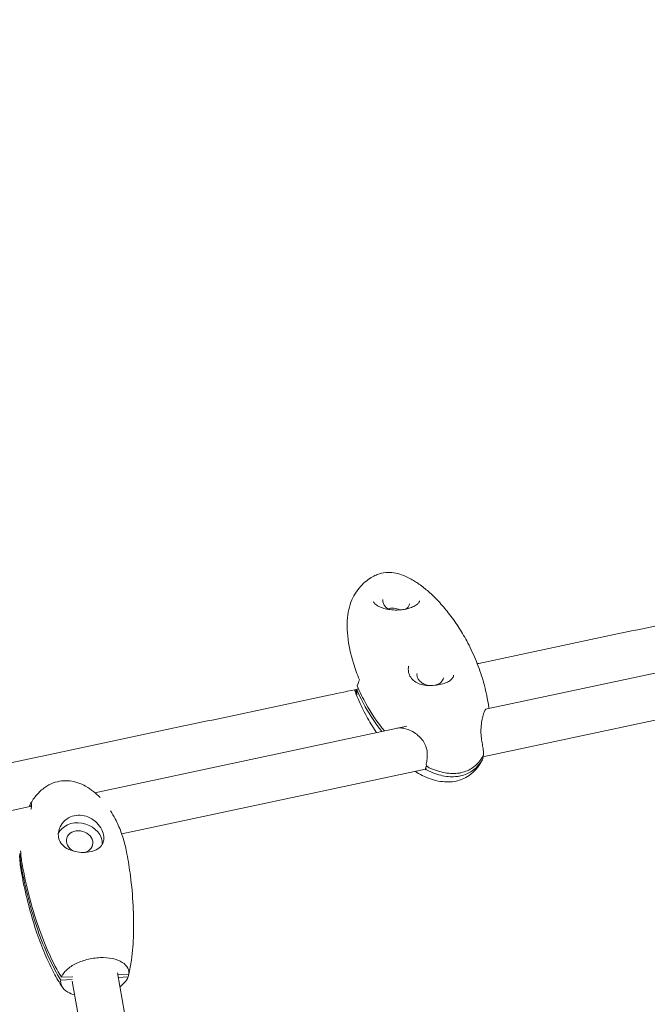
# Model space of a CAD drawing. Units: millimetres. Extents: x -8534 to 26090, y -7784 to 8770.
# Drawn here: x -4000 to -3754, y 651 to 1037 of the extents above; entities that cross this region are included whole.
import ezdxf

# ---------------------------------------------------------------- set-up
doc = ezdxf.new("R2010")
doc.units = ezdxf.units.MM
doc.layers.add('BEM-SI-MIN', color=7, linetype='Continuous')
doc.layers.add('Shout.06', color=253, linetype='Continuous')
doc.styles.get("Standard").update_dxf_attribs({"font": 'arial.ttf'})
doc.dimstyles.new('Europa 1-100', dxfattribs={"dimscale": 50, "dimtxt": 3.5, "dimasz": 4, "dimexe": 2, "dimexo": 3, "dimgap": 2, "dimtad": 0, "dimlfac": 0.001, "dimzin": 0, "dimtxsty": 'Standard', "dimcen": 0, "dimadec": 0, "dimazin": 0, "dimtfac": 1, "dimtofl": 0, "dimtmove": 0, "dimatfit": 3, "dimfxl": 2, "dimfxlon": 1, "dimtolj": 1, "dimtzin": 0, "dimlwd": -1, "dimlwe": -1, "dimarcsym": 0})

# ---------------------------------------------------------------- blocks, each defined once
blk = doc.blocks.new('*D65')
at = {"layer": 'BEM-SI-MIN', "color": 0, "transparency": 16777216}
for p, q in [((-8321.93, 8767.81), (-8518.72, 8767.81)), ((-8418.72, 8567.81), (-8418.72, 1712.17)), ((-8418.72, -6116.54), (-8418.72, 739.11)), ((-8321.71, -6316.54), (-8518.72, -6316.54))]:
    blk.add_line(p, q, dxfattribs=at)
for points in [[(-8452.06, 8567.81), (-8385.39, 8567.81), (-8418.72, 8767.81)], [(-8452.06, -6116.54), (-8385.39, -6116.54), (-8418.72, -6316.54)]]:
    blk.add_solid(points, dxfattribs=at)
at = {"layer": 'BEM-SI-MIN', "color": 0, "transparency": 16777216, "insert": (-8418.72, 1225.64), "char_height": 175, "attachment_point": 5, "rotation": 90}
blk.add_mtext('\\A1;15,08m', dxfattribs=at)
blk = doc.blocks.new('*D67')
at = {"layer": 'BEM-SI-MIN', "color": 0, "transparency": 16777216}
for p, q in [((-7720.96, 7266.56), (-7920.7, 7266.57)), ((-7820.7, 7066.56), (-7820.89, 1712.86)), ((-7821.11, -4613.9), (-7820.92, 739.8)), ((-7721.38, -4813.91), (-7921.11, -4813.9))]:
    blk.add_line(p, q, dxfattribs=at)
for points in [[(-7854.04, 7066.57), (-7787.37, 7066.56), (-7820.7, 7266.56)], [(-7854.44, -4613.9), (-7787.77, -4613.9), (-7821.11, -4813.9)]]:
    blk.add_solid(points, dxfattribs=at)
at = {"layer": 'BEM-SI-MIN', "color": 0, "transparency": 16777216, "insert": (-7820.91, 1226.33), "char_height": 175, "attachment_point": 5, "rotation": 89.998}
blk.add_mtext('\\A1;12,08m', dxfattribs=at)
blk = doc.blocks.new('*D68')
at = {"layer": 'BEM-SI-MIN', "color": 0, "transparency": 16777216}
for p, q in [((-7213.14, -7554.3), (-7213.14, -7750.85)), ((9489.5, -7552.78), (9489.5, -7750.85)), ((-7013.14, -7650.85), (651.65, -7650.85)), ((9289.5, -7650.85), (1624.71, -7650.85))]:
    blk.add_line(p, q, dxfattribs=at)
for points in [[(-7013.14, -7617.51), (-7013.14, -7684.18), (-7213.14, -7650.85)], [(9289.5, -7617.51), (9289.5, -7684.18), (9489.5, -7650.85)]]:
    blk.add_solid(points, dxfattribs=at)
at = {"layer": 'BEM-SI-MIN', "color": 0, "transparency": 16777216, "insert": (1138.18, -7650.85), "char_height": 175, "attachment_point": 5}
blk.add_mtext('\\A1;16,70m', dxfattribs=at)
blk = doc.blocks.new('*D69')
at = {"layer": 'BEM-SI-MIN', "color": 0, "transparency": 16777216}
for p, q in [((-5650.7, -6826.62), (-5650.7, -7026.31)), ((6645.8, -6826.53), (6645.8, -7026.31)), ((-5450.7, -6926.31), (11.02, -6926.31)), ((6445.8, -6926.31), (984.07, -6926.31))]:
    blk.add_line(p, q, dxfattribs=at)
for points in [[(-5450.7, -6892.98), (-5450.7, -6959.65), (-5650.7, -6926.31)], [(6445.8, -6892.98), (6445.8, -6959.65), (6645.8, -6926.31)]]:
    blk.add_solid(points, dxfattribs=at)
at = {"layer": 'BEM-SI-MIN', "color": 0, "transparency": 16777216, "insert": (497.55, -6926.31), "char_height": 175, "attachment_point": 5}
blk.add_mtext('\\A1;12,30m', dxfattribs=at)

msp = doc.modelspace()

# ---------------------------------------------------------------- linework, layer by layer
at = {"layer": 'Shout.06', "color": 7, "linetype": 'Continuous', "lineweight": 0}
for p, q in [((-3848.921, 805.669, 429.565), (-3848.583, 805.745, 429.565)), ((-3700.808, 791.366, 429.565), (-3817.839, 766.338, 429.565)), ((-3867.496, 772.313, 429.565), (-3867.496, 772.313, 429.565)), ((-3705.386, 771.98, 429.565), (-3818.908, 747.703, 429.565)), ((-3848.695, 759.739, 429.565), (-3970.862, 733.613, 429.565)), ((-3841.379, 742.897, 429.565), (-3960.375, 717.449, 429.565)), ((-3840.114, 744.454, 429.565), (-3840.115, 744.454, 429.565)), ((-3995.734, 728.294, 429.565), (-4097.882, 706.449, 429.565)), ((-3996.458, 728.542, 429.565), (-3995.712, 728.576, 429.565)), ((-3984.29, 660.167, 429.565), (-3979.834, 660.374, 429.565)), ((-3984.01, 661.291, 429.565), (-3979.554, 661.497, 429.565)), ((-3933.965, 507.127, 429.565), (-3962.081, 662.94, 429.565)), ((-3961.968, 662.312, 429.565), (-3957.587, 662.516, 429.565)), ((-3961.77, 661.211, 429.565), (-3957.867, 661.392, 429.565)), ((-3951.679, 503.931, 429.565), (-3979.795, 659.743, 429.565))]:
    msp.add_line(p, q, dxfattribs=at)
at = {"layer": 'Shout.06', "color": 7, "linetype": 'Continuous', "lineweight": 0, "extrusion": (2.19663e-16, 0, -1)}
msp.add_arc((3848.922, 803.627, -429.565), 2, 78.45144, 79.72444, dxfattribs=at)
at = {"layer": 'Shout.06', "color": 7, "linetype": 'Continuous', "lineweight": 0, "extrusion": (2.19663e-16, -6.16298e-33, -1)}
msp.add_arc((3848.147, 803.793, -429.565), 2, 76.10748, 77.39049, dxfattribs=at)
at = {"layer": 'Shout.06', "color": 7, "linetype": 'Continuous', "lineweight": 0}
for centre, major_axis, ratio, start_param, end_param in [((-3853.951, 801.977, 429.565), (-5.178, 0.864), 0.7619773, -1.9580228, -0.9901912), ((-3976.886, 714.372, 429.565), (8.733, -2.177), 0.8152818, 0.3515922, 2.9820694), ((-3976.886, 714.372, 429.565), (8.733, -2.177), 0.8152818, 0.1769994, 0.3515922)]:
    msp.add_ellipse(centre, major_axis=major_axis, ratio=ratio, start_param=start_param, end_param=end_param, dxfattribs=at)
at = {"layer": 'Shout.06', "color": 7, "linetype": 'Continuous', "lineweight": 0, "extrusion": (2.08777e-16, -1.49779e-17, -1)}
msp.add_ellipse((-3976.886, 714.372, 429.565), major_axis=(-5.094, 1.27), ratio=0.8152818, start_param=-1.293811, end_param=2.7900004, dxfattribs=at)
at = {"layer": 'Shout.06', "color": 7, "linetype": 'Continuous', "lineweight": 0, "extrusion": (2.14246e-16, 3.86604e-17, -1)}
msp.add_ellipse((-3976.886, 714.372, 429.565), major_axis=(5.094, -1.27), ratio=0.8152818, start_param=-0.3515922, end_param=0.9887451, dxfattribs=at)
at = {"layer": 'Shout.06', "color": 7, "linetype": 'Continuous', "lineweight": 0}
for points, knots in [([(-5649.077, 1015.553, 429.565), (-5662.062, 777.155, 429.565), (-5642.864, 508.2, 429.565), (-5544.282, -62.371, 429.565), (-5465.439, -363.507, 429.565), (-5257.029, -968.879, 429.565), (-5127.753, -1272.967, 429.565), (-4831.661, -1854.849, 429.565), (-4664.942, -2132.558, 429.565), (-4309.924, -2634.736, 429.565), (-4121.667, -2858.974, 429.565), (-3875.127, -3100.223, 429.565), (-3818.392, -3152.211, 429.565), (-3761.722, -3200.584, 429.565)], [0.8644797, 0.8644797, 0.8644797, 0.8644797, 1.1928048, 1.1928048, 1.5179211, 1.5179211, 1.8413717, 1.8413717, 2.1645134, 2.1645134, 2.4885166, 2.4885166, 2.585028, 2.585028, 2.585028, 2.585028]), ([(-3868.969, 811.683, 429.565), (-3868.316, 812.707, 429.565), (-3867.573, 813.685, 429.565), (-3866.027, 815.38, 429.565), (-3865.218, 816.123, 429.565), (-3864.041, 817.044, 429.565), (-3863.674, 817.31, 429.565), (-3863.256, 817.592, 429.565), (-3863.206, 817.625, 429.565), (-3863.13, 817.675, 429.565), (-3863.104, 817.693, 429.565), (-3863.055, 817.725, 429.565), (-3863.033, 817.739, 429.565), (-3862.963, 817.785, 429.565), (-3862.914, 817.816, 429.565), (-3862.803, 817.887, 429.565), (-3862.74, 817.926, 429.565), (-3862.486, 818.082, 429.565), (-3862.291, 818.196, 429.565), (-3861.498, 818.638, 429.565), (-3860.882, 818.928, 429.565), (-3859.2, 819.568, 429.565), (-3858.087, 819.838, 429.565), (-3855.903, 820.048, 429.565), (-3854.819, 820.012, 429.565), (-3852.737, 819.698, 429.565), (-3851.726, 819.432, 429.565), (-3849.632, 818.699, 429.565), (-3848.549, 818.206, 429.565), (-3846.26, 816.989, 429.565), (-3845.065, 816.235, 429.565), (-3842.613, 814.501, 429.565), (-3841.366, 813.5, 429.565), (-3838.826, 811.265, 429.565), (-3837.546, 810.013, 429.565), (-3834.952, 807.254, 429.565), (-3833.654, 805.732, 429.565), (-3831.046, 802.41, 429.565), (-3829.751, 800.59, 429.565), (-3827.377, 796.942, 429.565), (-3826.271, 795.073, 429.565), (-3823.994, 790.849, 429.565), (-3822.858, 788.468, 429.565), (-3820.808, 783.57, 429.565), (-3819.894, 781.049, 429.565), (-3818.341, 775.968, 429.565), (-3817.693, 773.402, 429.565), (-3816.963, 769.618, 429.565), (-3816.764, 768.416, 429.565), (-3816.601, 767.215, 429.565)], [0, 0, 0, 0, 3.6446834, 3.6446834, 7.0476083, 7.0476083, 8.603909, 8.603909, 8.8189343, 8.8189343, 8.9351387, 8.9351387, 9.0373571, 9.0373571, 9.2192433, 9.2192433, 9.4567927, 9.4567927, 10.169703, 10.169703, 12.3124612, 12.3124612, 15.8330791, 15.8330791, 19.0824008, 19.0824008, 22.1970174, 22.1970174, 25.7561608, 25.7561608, 30.0124567, 30.0124567, 34.8933788, 34.8933788, 40.457436, 40.457436, 46.7916593, 46.7916593, 53.9591245, 53.9591245, 61.1081097, 61.1081097, 69.8024783, 69.8024783, 78.5180494, 78.5180494, 86.9963113, 86.9963113, 90.9272953, 90.9272953, 90.9272953, 90.9272953]), ([(-3868.969, 811.683, 429.565), (-3868.976, 811.671, 429.565), (-3868.984, 811.66, 429.565), (-3868.991, 811.648, 429.565), (-3870.26, 809.645, 429.565), (-3871.157, 807.181, 429.565), (-3871.642, 804.364, 429.565), (-3872.127, 801.547, 429.565), (-3872.2, 798.376, 429.565), (-3871.857, 794.994, 429.565), (-3871.515, 791.613, 429.565), (-3870.758, 788.019, 429.565), (-3869.619, 784.373, 429.565), (-3868.949, 782.227, 429.565), (-3868.147, 780.063, 429.565), (-3867.226, 777.915, 429.565)], [-53.0855142, -53.0855142, -53.0855142, -53.0855142, -52.9991319, -52.9991319, -52.9991319, -38.2441504, -38.2441504, -38.2441504, -23.4891689, -23.4891689, -23.4891689, -8.7341874, -8.7341874, -8.7341874, -0.0500166, -0.0500166, -0.0500166, -0.0500166]), ([(-3861.569, 808.217, 429.565), (-3861.375, 807.863, 429.565), (-3861.029, 807.49, 429.565), (-3860.039, 806.816, 429.565), (-3859.444, 806.515, 429.565), (-3858.094, 806.007, 429.565), (-3857.336, 805.791, 429.565), (-3855.7, 805.458, 429.565), (-3854.804, 805.34, 429.565), (-3852.995, 805.234, 429.565), (-3852.062, 805.243, 429.565), (-3850.533, 805.377, 429.565), (-3849.914, 805.466, 429.565), (-3849.322, 805.587, 429.565)], [0, 0, 0, 0, 3.3643449, 3.3643449, 6.2582081, 6.2582081, 9.0212569, 9.0212569, 11.8097447, 11.8097447, 14.5459373, 14.5459373, 16.4341778, 16.4341778, 16.4341778, 16.4341778]), ([(-3858.036, 809.388, 429.565), (-3858.107, 808.967, 429.565), (-3858.085, 808.53, 429.565), (-3857.858, 807.674, 429.565), (-3857.655, 807.254, 429.565), (-3857.092, 806.477, 429.565), (-3856.736, 806.119, 429.565), (-3856.176, 805.701, 429.565), (-3856.028, 805.601, 429.565), (-3855.873, 805.506, 429.565)], [3.015117, 3.015117, 3.015117, 3.015117, 3.3467873, 3.3467873, 3.672744, 3.672744, 3.9914601, 3.9914601, 4.0996367, 4.0996367, 4.0996367, 4.0996367]), ([(-3848.881, 805.675, 429.565), (-3848.522, 805.97, 429.565), (-3848.233, 806.311, 429.565), (-3847.853, 806.991, 429.565), (-3847.736, 807.32, 429.565), (-3847.68, 807.66, 429.565)], [5.57005061, 5.57005061, 5.57005061, 5.57005061, 5.88922453, 5.88922453, 6.15670962, 6.15670962, 6.15670962, 6.15670962]), ([(-3848.583, 805.745, 429.565), (-3847.79, 805.922, 429.565), (-3847.047, 806.165, 429.565), (-3845.787, 806.714, 429.565), (-3845.251, 807.026, 429.565), (-3844.432, 807.639, 429.565), (-3844.142, 807.943, 429.565), (-3843.781, 808.455, 429.565), (-3843.712, 808.65, 429.565), (-3843.686, 808.809, 429.565)], [0, 0, 0, 0, 2.6493176, 2.6493176, 5.2538766, 5.2538766, 7.8379762, 7.8379762, 10.5210214, 10.5210214, 10.5210214, 10.5210214]), ([(-3848.627, 805.734, 429.565), (-3848.67, 805.724, 429.565), (-3848.712, 805.714, 429.565), (-3848.798, 805.694, 429.565), (-3848.842, 805.684, 429.565), (-3848.928, 805.665, 429.565), (-3848.972, 805.655, 429.565), (-3849.059, 805.637, 429.565), (-3849.102, 805.628, 429.565), (-3849.19, 805.611, 429.565), (-3849.234, 805.603, 429.565), (-3849.278, 805.595, 429.565)], [1.181469055, 1.181469055, 1.181469055, 1.181469055, 1.196564807, 1.196564807, 1.211660558, 1.211660558, 1.226756309, 1.226756309, 1.241852061, 1.241852061, 1.256947812, 1.256947812, 1.256947812, 1.256947812]), ([(-3848.011, 783.239, 429.565), (-3848.14, 782.469, 429.565), (-3848.134, 781.683, 429.565), (-3847.85, 780.216, 429.565), (-3847.575, 779.52, 429.565), (-3846.785, 778.299, 429.565), (-3846.268, 777.757, 429.565), (-3845.049, 776.868, 429.565), (-3844.342, 776.508, 429.565), (-3842.813, 775.975, 429.565), (-3841.978, 775.795, 429.565), (-3840.252, 775.61, 429.565), (-3839.343, 775.605, 429.565), (-3837.555, 775.744, 429.565), (-3836.654, 775.89, 429.565), (-3835.002, 776.235, 429.565), (-3834.232, 776.435, 429.565), (-3832.976, 776.885, 429.565), (-3832.454, 777.136, 429.565), (-3831.559, 777.711, 429.565), (-3831.198, 778.042, 429.565), (-3830.654, 778.755, 429.565), (-3830.471, 779.146, 429.565), (-3830.361, 779.661, 429.565), (-3830.351, 779.711, 429.565), (-3830.343, 779.761, 429.565)], [0, 0, 0, 0, 2.8541721, 2.8541721, 5.663205, 5.663205, 8.4000326, 8.4000326, 11.0636116, 11.0636116, 13.7066512, 13.7066512, 16.3901043, 16.3901043, 19.0889843, 19.0889843, 21.7020424, 21.7020424, 24.0658889, 24.0658889, 26.6461491, 26.6461491, 29.4348947, 29.4348947, 29.7250847, 29.7250847, 29.7250847, 29.7250847]), ([(-3844.682, 780.41, 429.565), (-3844.752, 779.988, 429.565), (-3844.73, 779.552, 429.565), (-3844.503, 778.695, 429.565), (-3844.3, 778.275, 429.565), (-3843.738, 777.498, 429.565), (-3843.381, 777.14, 429.565), (-3842.55, 776.519, 429.565), (-3842.076, 776.256, 429.565), (-3841.059, 775.85, 429.565), (-3840.518, 775.707, 429.565), (-3839.969, 775.63, 429.565)], [3.015117, 3.015117, 3.015117, 3.015117, 3.3467873, 3.3467873, 3.672744, 3.672744, 3.9914601, 3.9914601, 4.3073206, 4.3073206, 4.6208556, 4.6208556, 4.6208556, 4.6208556]), ([(-3837.25, 775.81, 429.565), (-3837.089, 775.857, 429.565), (-3836.932, 775.911, 429.565), (-3836.308, 776.156, 429.565), (-3835.884, 776.402, 429.565), (-3835.169, 776.989, 429.565), (-3834.879, 777.331, 429.565), (-3834.498, 778.012, 429.565), (-3834.382, 778.342, 429.565), (-3834.325, 778.681, 429.565)], [5.1511661, 5.1511661, 5.1511661, 5.1511661, 5.253099, 5.253099, 5.5693224, 5.5693224, 5.8892245, 5.8892245, 6.1567096, 6.1567096, 6.1567096, 6.1567096]), ([(-3860.542, 757.206, 429.565), (-3860.639, 757.347, 429.565), (-3860.736, 757.488, 429.565), (-3862.157, 759.573, 429.565), (-3863.378, 761.571, 429.565), (-3865.703, 765.808, 429.565), (-3866.796, 768.06, 429.565), (-3868.278, 771.559, 429.565), (-3868.75, 772.761, 429.565), (-3869.193, 773.983, 429.565)], [19.3194179, 19.3194179, 19.3194179, 19.3194179, 19.8956534, 19.8956534, 27.8167607, 27.8167607, 36.3286165, 36.3286165, 40.6816125, 40.6816125, 40.6816125, 40.6816125]), ([(-3868.322, 774.168, 429.565), (-3867.792, 772.932, 429.565), (-3867.221, 771.698, 429.565), (-3866.612, 770.47, 429.565), (-3866.085, 769.409, 429.565), (-3865.531, 768.357, 429.565), (-3864.954, 767.322, 429.565), (-3863.046, 763.895, 429.565), (-3860.882, 760.635, 429.565), (-3858.533, 757.636, 429.565)], [-35.47856, -35.47856, -35.47856, -35.47856, -32.1425794, -32.1425794, -32.1425794, -29.2587914, -29.2587914, -29.2587914, -19.7113247, -19.7113247, -19.7113247, -19.7113247]), ([(-3868.158, 775.559, 429.565), (-3867.614, 774.285, 429.565), (-3867.027, 773.013, 429.565), (-3866.399, 771.748, 429.565), (-3865.872, 770.687, 429.565), (-3865.318, 769.635, 429.565), (-3864.741, 768.599, 429.565), (-3862.607, 764.767, 429.565), (-3860.154, 761.145, 429.565), (-3857.48, 757.861, 429.565)], [-35.5812316, -35.5812316, -35.5812316, -35.5812316, -32.1425794, -32.1425794, -32.1425794, -29.2587914, -29.2587914, -29.2587914, -18.5831783, -18.5831783, -18.5831783, -18.5831783]), ([(-3817.728, 766.492, 429.565), (-3817.728, 766.492, 429.565), (-3817.749, 766.467, 429.565), (-3817.836, 766.348, 429.565), (-3817.924, 766.207, 429.565), (-3818.165, 765.749, 429.565), (-3818.331, 765.375, 429.565), (-3818.691, 764.401, 429.565), (-3818.887, 763.761, 429.565), (-3819.237, 762.28, 429.565), (-3819.393, 761.418, 429.565), (-3819.599, 759.602, 429.565), (-3819.659, 758.636, 429.565), (-3819.642, 756.763, 429.565), (-3819.577, 755.839, 429.565), (-3819.371, 754.161, 429.565), (-3819.238, 753.383, 429.565), (-3818.964, 751.845, 429.565), (-3818.821, 751.08, 429.565), (-3818.653, 749.745, 429.565), (-3818.623, 749.151, 429.565), (-3818.622, 748.621, 429.565)], [1.9877087, 1.9877087, 1.9877087, 1.9877087, 2.9453928, 2.9453928, 4.715025, 4.715025, 7.3815026, 7.3815026, 10.5387137, 10.5387137, 13.7824482, 13.7824482, 16.8064968, 16.8064968, 19.5020728, 19.5020728, 21.9332983, 21.9332983, 24.6102588, 24.6102588, 26.8482716, 26.8482716, 26.8482716, 26.8482716]), ([(-3841.064, 744.85, 429.565), (-3840.939, 745.427, 429.565), (-3840.831, 746.132, 429.565), (-3840.667, 747.627, 429.565), (-3840.626, 748.45, 429.565), (-3840.755, 750.161, 429.565), (-3840.944, 751.074, 429.565), (-3841.543, 752.632, 429.565), (-3841.912, 753.313, 429.565), (-3842.783, 754.572, 429.565), (-3843.298, 755.16, 429.565), (-3844.472, 756.276, 429.565), (-3845.152, 756.793, 429.565), (-3846.613, 757.705, 429.565), (-3847.409, 758.088, 429.565), (-3849.03, 758.68, 429.565), (-3849.867, 758.879, 429.565), (-3851.37, 759.042, 429.565), (-3852.055, 759.019, 429.565), (-3852.629, 758.898, 429.565)], [0, 0, 0, 0, 2.5874211, 2.5874211, 5.2441209, 5.2441209, 7.9869252, 7.9869252, 10.2600284, 10.2600284, 12.6266986, 12.6266986, 15.3477372, 15.3477372, 18.3627337, 18.3627337, 21.5989055, 21.5989055, 24.6571292, 24.6571292, 24.6571292, 24.6571292]), ([(-3819.307, 746.092, 429.565), (-3819.914, 744.985, 429.565), (-3820.641, 743.905, 429.565), (-3822.291, 742.001, 429.565), (-3823.216, 741.148, 429.565), (-3825.114, 739.821, 429.565), (-3826.077, 739.301, 429.565), (-3827.834, 738.598, 429.565), (-3828.625, 738.361, 429.565), (-3830.39, 737.983, 429.565), (-3831.375, 737.876, 429.565), (-3833.411, 737.826, 429.565), (-3834.468, 737.902, 429.565), (-3836.705, 738.241, 429.565), (-3837.883, 738.532, 429.565), (-3840.269, 739.324, 429.565), (-3841.478, 739.838, 429.565), (-3843.597, 740.908, 429.565), (-3844.538, 741.448, 429.565), (-3845.448, 742.027, 429.565)], [0, 0, 0, 0, 4.0207116, 4.0207116, 7.7709037, 7.7709037, 10.9890589, 10.9890589, 13.4720664, 13.4720664, 16.5428295, 16.5428295, 19.9450471, 19.9450471, 23.8938606, 23.8938606, 27.9431062, 27.9431062, 31.3556469, 31.3556469, 31.3556469, 31.3556469]), ([(-3827.685, 740.197, 429.565), (-3825.982, 740.562, 429.565), (-3824.423, 741.238, 429.565), (-3823.048, 742.21, 429.565), (-3821.672, 743.183, 429.565), (-3820.479, 744.45, 429.565), (-3819.499, 745.982, 429.565), (-3819.306, 746.284, 429.565), (-3819.121, 746.597, 429.565), (-3818.944, 746.92, 429.565)], [-182.0941845, -182.0941845, -182.0941845, -182.0941845, -175.8717786, -175.8717786, -175.8717786, -169.6493728, -169.6493728, -169.6493728, -168.4209616, -168.4209616, -168.4209616, -168.4209616]), ([(-3827.472, 741.475, 429.565), (-3825.769, 741.839, 429.565), (-3824.21, 742.516, 429.565), (-3822.834, 743.488, 429.565), (-3821.459, 744.46, 429.565), (-3820.266, 745.728, 429.565), (-3819.286, 747.26, 429.565), (-3819.093, 747.562, 429.565), (-3818.908, 747.875, 429.565), (-3818.731, 748.197, 429.565)], [-182.0941845, -182.0941845, -182.0941845, -182.0941845, -175.8717786, -175.8717786, -175.8717786, -169.6493728, -169.6493728, -169.6493728, -168.4209616, -168.4209616, -168.4209616, -168.4209616]), ([(-3818.945, 746.92, 429.565), (-3818.877, 747.043, 429.565), (-3818.84, 747.177, 429.565), (-3818.831, 747.464, 429.565), (-3818.864, 747.616, 429.565), (-3818.941, 747.774, 429.565), (-3818.948, 747.788, 429.565), (-3818.955, 747.802, 429.565)], [-3.4998704, -3.4998704, -3.4998704, -3.4998704, -2.9588383, -2.9588383, -2.3717302, -2.3717302, -2.315809, -2.315809, -2.315809, -2.315809]), ([(-3818.731, 748.198, 429.565), (-3818.664, 748.321, 429.565), (-3818.627, 748.455, 429.565), (-3818.622, 748.602, 429.565), (-3818.622, 748.611, 429.565), (-3818.622, 748.621, 429.565)], [-3.49939649, -3.49939649, -3.49939649, -3.49939649, -2.95883832, -2.95883832, -2.92154526, -2.92154526, -2.92154526, -2.92154526]), ([(-3841.457, 742.567, 429.565), (-3841.457, 742.567, 429.565), (-3841.443, 742.605, 429.565), (-3841.405, 742.759, 429.565), (-3841.378, 742.896, 429.565), (-3841.326, 743.201, 429.565), (-3841.307, 743.324, 429.565), (-3841.292, 743.474, 429.565)], [2.7651449, 2.7651449, 2.7651449, 2.7651449, 3.6524979, 3.6524979, 4.7989976, 4.7989976, 5.75382, 5.75382, 5.75382, 5.75382]), ([(-3840.921, 744.129, 429.565), (-3841.006, 744.061, 429.565), (-3841.078, 743.983, 429.565), (-3841.224, 743.769, 429.565), (-3841.277, 743.625, 429.565), (-3841.307, 743.325, 429.565), (-3841.284, 743.172, 429.565), (-3841.165, 742.879, 429.565), (-3841.07, 742.74, 429.565), (-3840.821, 742.495, 429.565), (-3840.669, 742.391, 429.565), (-3840.498, 742.31, 429.565)], [-2.7387199, -2.7387199, -2.7387199, -2.7387199, -2.3505368, -2.3505368, -1.7559888, -1.7559888, -1.1666937, -1.1666937, -0.5822415, -0.5822415, 0, 0, 0, 0]), ([(-3841.064, 744.85, 429.565), (-3841.07, 744.817, 429.565), (-3841.076, 744.785, 429.565), (-3841.094, 744.603, 429.565), (-3841.071, 744.45, 429.565), (-3840.951, 744.156, 429.565), (-3840.857, 744.018, 429.565), (-3840.608, 743.773, 429.565), (-3840.456, 743.669, 429.565), (-3840.285, 743.588, 429.565)], [-1.8862737, -1.8862737, -1.8862737, -1.8862737, -1.7559888, -1.7559888, -1.1666937, -1.1666937, -0.5822415, -0.5822415, 0, 0, 0, 0]), ([(-3840.498, 742.31, 429.565), (-3840.082, 742.114, 429.565), (-3839.668, 741.93, 429.565), (-3839.256, 741.757, 429.565), (-3837.167, 740.882, 429.565), (-3835.124, 740.306, 429.565), (-3833.18, 740.044, 429.565), (-3832.207, 739.912, 429.565), (-3831.259, 739.86, 429.565), (-3830.342, 739.885, 429.565), (-3829.883, 739.898, 429.565), (-3829.432, 739.931, 429.565), (-3828.989, 739.983, 429.565), (-3828.767, 740.009, 429.565), (-3828.548, 740.04, 429.565), (-3828.33, 740.075, 429.565), (-3828.113, 740.111, 429.565), (-3827.898, 740.152, 429.565), (-3827.685, 740.197, 429.565)], [-195.5834123, -195.5834123, -195.5834123, -195.5834123, -194.3715313, -194.3715313, -194.3715313, -188.2328579, -188.2328579, -188.2328579, -185.1635212, -185.1635212, -185.1635212, -183.6288529, -183.6288529, -183.6288529, -182.8615187, -182.8615187, -182.8615187, -182.0941845, -182.0941845, -182.0941845, -182.0941845]), ([(-3840.284, 743.588, 429.565), (-3839.869, 743.392, 429.565), (-3839.455, 743.207, 429.565), (-3839.042, 743.035, 429.565), (-3836.953, 742.159, 429.565), (-3834.911, 741.583, 429.565), (-3832.966, 741.321, 429.565), (-3831.994, 741.19, 429.565), (-3831.046, 741.137, 429.565), (-3830.128, 741.163, 429.565), (-3829.67, 741.176, 429.565), (-3829.218, 741.208, 429.565), (-3828.775, 741.26, 429.565), (-3828.554, 741.286, 429.565), (-3828.334, 741.317, 429.565), (-3828.117, 741.353, 429.565), (-3827.9, 741.389, 429.565), (-3827.685, 741.429, 429.565), (-3827.472, 741.475, 429.565)], [-195.5834123, -195.5834123, -195.5834123, -195.5834123, -194.3715313, -194.3715313, -194.3715313, -188.2328579, -188.2328579, -188.2328579, -185.1635212, -185.1635212, -185.1635212, -183.6288529, -183.6288529, -183.6288529, -182.8615187, -182.8615187, -182.8615187, -182.0941845, -182.0941845, -182.0941845, -182.0941845]), ([(-3996.213, 729.129, 429.565), (-3995.478, 730.428, 429.565), (-3994.619, 731.679, 429.565), (-3992.704, 733.884, 429.565), (-3991.652, 734.865, 429.565), (-3989.475, 736.404, 429.565), (-3988.361, 737.011, 429.565), (-3986.145, 737.848, 429.565), (-3985.038, 738.118, 429.565), (-3982.869, 738.366, 429.565), (-3981.792, 738.36, 429.565), (-3979.677, 738.115, 429.565), (-3978.625, 737.872, 429.565), (-3976.541, 737.177, 429.565), (-3975.503, 736.709, 429.565), (-3973.438, 735.563, 429.565), (-3972.413, 734.864, 429.565), (-3970.538, 733.37, 429.565), (-3969.676, 732.577, 429.565), (-3968.868, 731.741, 429.565)], [0, 0, 0, 0, 4.6674125, 4.6674125, 9.0069398, 9.0069398, 12.7703808, 12.7703808, 16.1308689, 16.1308689, 19.3213085, 19.3213085, 22.5589278, 22.5589278, 26.0210235, 26.0210235, 29.8465961, 29.8465961, 33.5025383, 33.5025383, 33.5025383, 33.5025383]), ([(-3996.458, 728.542, 429.565), (-3996.396, 728.733, 429.565), (-3996.332, 728.894, 429.565), (-3996.145, 729.278, 429.565), (-3996.022, 729.408, 429.565), (-3995.814, 729.41, 429.565), (-3995.735, 729.255, 429.565), (-3995.689, 728.64, 429.565), (-3995.73, 728.173, 429.565), (-3995.875, 727.421, 429.565), (-3995.911, 727.25, 429.565), (-3995.953, 727.073, 429.565)], [-25.1669636, -25.1669636, -25.1669636, -25.1669636, -23.9032746, -23.9032746, -21.4219755, -21.4219755, -18.6952933, -18.6952933, -15.8180299, -15.8180299, -15.0272251, -15.0272251, -15.0272251, -15.0272251]), ([(-3964.746, 726.484, 429.565), (-3964.097, 725.473, 429.565), (-3963.497, 724.434, 429.565), (-3962.082, 721.724, 429.565), (-3961.328, 720.019, 429.565), (-3959.978, 716.411, 429.565), (-3959.395, 714.496, 429.565), (-3958.698, 711.602, 429.565), (-3958.495, 710.64, 429.565), (-3958.321, 709.673, 429.565)], [40.5563213, 40.5563213, 40.5563213, 40.5563213, 44.373015, 44.373015, 50.3141869, 50.3141869, 56.7132615, 56.7132615, 59.8667281, 59.8667281, 59.8667281, 59.8667281]), ([(-3985.139, 716.197, 429.565), (-3985.256, 716.843, 429.565), (-3985.267, 717.508, 429.565), (-3985.078, 718.871, 429.565), (-3984.869, 719.561, 429.565), (-3984.09, 721.198, 429.565), (-3983.402, 722.094, 429.565), (-3981.734, 723.516, 429.565), (-3980.788, 724.053, 429.565), (-3978.786, 724.713, 429.565), (-3977.763, 724.857, 429.565), (-3975.658, 724.773, 429.565), (-3974.601, 724.537, 429.565), (-3972.576, 723.713, 429.565), (-3971.628, 723.125, 429.565), (-3969.905, 721.653, 429.565), (-3969.157, 720.761, 429.565), (-3968.052, 718.895, 429.565), (-3967.688, 717.946, 429.565), (-3967.52, 717.013, 429.565)], [-28.5356607, -28.5356607, -28.5356607, -28.5356607, -26.1862637, -26.1862637, -23.7291205, -23.7291205, -20.0749179, -20.0749179, -16.6670839, -16.6670839, -13.4997506, -13.4997506, -10.2501046, -10.2501046, -6.9326945, -6.9326945, -3.3872768, -3.3872768, 0, 0, 0, 0]), ([(-3967.52, 717.013, 429.565), (-3967.405, 716.374, 429.565), (-3967.382, 715.761, 429.565), (-3967.525, 714.556, 429.565), (-3967.707, 713.98, 429.565), (-3968.394, 712.716, 429.565), (-3969.001, 712.093, 429.565), (-3970.511, 711.128, 429.565), (-3971.385, 710.775, 429.565), (-3973.34, 710.306, 429.565), (-3974.393, 710.191, 429.565), (-3976.533, 710.205, 429.565), (-3977.588, 710.323, 429.565), (-3979.775, 710.82, 429.565), (-3980.873, 711.23, 429.565), (-3982.729, 712.313, 429.565), (-3983.496, 712.967, 429.565), (-3984.614, 714.474, 429.565), (-3984.977, 715.299, 429.565), (-3985.139, 716.197, 429.565)], [-28.6741971, -28.6741971, -28.6741971, -28.6741971, -26.3516315, -26.3516315, -23.8311655, -23.8311655, -20.2320406, -20.2320406, -16.8718115, -16.8718115, -13.5684873, -13.5684873, -10.3999212, -10.3999212, -6.7363332, -6.7363332, -3.2604163, -3.2604163, 0, 0, 0, 0]), ([(-3999.653, 702.215, 429.565), (-4000.031, 704.311, 429.565), (-4000.279, 706.434, 429.565), (-4000.396, 708.711, 429.565), (-4000.403, 708.858, 429.565), (-4000.409, 709.005, 429.565)], [0, 0, 0, 0, 6.8363043, 6.8363043, 7.3089909, 7.3089909, 7.3089909, 7.3089909]), ([(-3958.321, 709.673, 429.565), (-3957.806, 706.822, 429.565), (-3957.363, 703.957, 429.565), (-3956.494, 697.204, 429.565), (-3956.128, 693.304, 429.565), (-3955.71, 685.63, 429.565), (-3955.646, 681.853, 429.565), (-3955.871, 674.724, 429.565), (-3956.12, 671.366, 429.565), (-3956.58, 668.024, 429.565)], [0, 0, 0, 0, 10.0023925, 10.0023925, 23.4985391, 23.4985391, 36.4810702, 36.4810702, 47.9896693, 47.9896693, 47.9896693, 47.9896693]), ([(-3999.66, 704.43, 429.565), (-3998.19, 696.286, 429.565), (-3996.068, 687.887, 429.565), (-3990.635, 672.242, 429.565), (-3987.558, 665.51, 429.565), (-3984.29, 660.167, 429.565)], [-42.7950807, -42.7950807, -42.7950807, -42.7950807, -20.9918975, -20.9918975, 0, 0, 0, 0]), ([(-3999.38, 705.554, 429.565), (-3997.91, 697.41, 429.565), (-3995.788, 689.011, 429.565), (-3990.355, 673.366, 429.565), (-3987.277, 666.634, 429.565), (-3984.01, 661.291, 429.565)], [-42.7950807, -42.7950807, -42.7950807, -42.7950807, -20.9918975, -20.9918975, 0, 0, 0, 0]), ([(-3983.606, 657.347, 429.565), (-3984.822, 659.179, 429.565), (-3985.926, 661.072, 429.565), (-3988.079, 665.128, 429.565), (-3989.111, 667.302, 429.565), (-3991.207, 672.119, 429.565), (-3992.24, 674.776, 429.565), (-3994.271, 680.531, 429.565), (-3995.244, 683.639, 429.565), (-3997.091, 690.241, 429.565), (-3997.943, 693.743, 429.565), (-3999.032, 698.91, 429.565), (-3999.355, 700.56, 429.565), (-3999.653, 702.215, 429.565)], [0, 0, 0, 0, 7.4428365, 7.4428365, 15.6706415, 15.6706415, 25.4595227, 25.4595227, 36.6718649, 36.6718649, 49.0977009, 49.0977009, 54.9012773, 54.9012773, 54.9012773, 54.9012773]), ([(-3984.01, 661.291, 429.565), (-3983.882, 661.631, 429.565), (-3983.715, 661.971, 429.565), (-3983.192, 662.834, 429.565), (-3982.784, 663.351, 429.565), (-3981.37, 664.788, 429.565), (-3980.168, 665.654, 429.565), (-3977.339, 667.141, 429.565), (-3975.739, 667.75, 429.565), (-3972.349, 668.626, 429.565), (-3970.591, 668.886, 429.565), (-3967.148, 669.02, 429.565), (-3965.495, 668.893, 429.565), (-3962.514, 668.264, 429.565), (-3961.214, 667.769, 429.565), (-3959.142, 666.471, 429.565), (-3958.389, 665.682, 429.565), (-3957.617, 664.079, 429.565), (-3957.491, 663.309, 429.565), (-3957.587, 662.516, 429.565)], [-41.6373802, -41.6373802, -41.6373802, -41.6373802, -39.8237343, -39.8237343, -37.0083794, -37.0083794, -31.7214681, -31.7214681, -26.4345567, -26.4345567, -21.1476454, -21.1476454, -15.860734, -15.860734, -10.5738227, -10.5738227, -5.2869113, -5.2869113, -1.002551, -1.002551, -1.002551, -1.002551]), ([(-3984.29, 660.167, 429.565), (-3984.331, 659.831, 429.565), (-3984.331, 659.498, 429.565), (-3984.231, 658.664, 429.565), (-3984.074, 658.174, 429.565), (-3983.353, 656.835, 429.565), (-3982.559, 656.062, 429.565), (-3980.72, 654.985, 429.565), (-3979.822, 654.615, 429.565), (-3978.82, 654.335, 429.565)], [-41.6373802, -41.6373802, -41.6373802, -41.6373802, -39.8237343, -39.8237343, -37.0083794, -37.0083794, -31.7214681, -31.7214681, -27.9442416, -27.9442416, -27.9442416, -27.9442416]), ([(-3961.106, 657.532, 429.565), (-3960.459, 658.003, 429.565), (-3959.888, 658.502, 429.565), (-3958.686, 659.789, 429.565), (-3958.169, 660.589, 429.565), (-3957.867, 661.392, 429.565)], [-8.1925198, -8.1925198, -8.1925198, -8.1925198, -5.2869113, -5.2869113, -1.002551, -1.002551, -1.002551, -1.002551])]:
    msp.add_open_spline(points, degree=3, knots=knots, dxfattribs=at)
for points in [[(-3861.698, 808.656, 429.565), (-3861.698, 808.656, 429.565), (-3861.698, 808.656, 429.565), (-3861.698, 808.656, 429.565)], [(-3861.698, 808.656, 429.565), (-3861.668, 808.447, 429.565), (-3861.611, 808.293, 429.565), (-3861.569, 808.217, 429.565)], [(-3849.121, 805.492, 429.565), (-3849.121, 805.492, 429.565), (-3849.121, 805.492, 429.565), (-3849.12, 805.492, 429.565)], [(-3747.247, 799.884, 429.565), (-3752.133, 798.846, 429.565), (-3757.02, 797.808, 429.565), (-3761.906, 796.77, 429.565)], [(-3776.566, 793.656, 429.565), (-3771.68, 794.694, 429.565), (-3766.793, 795.732, 429.565), (-3761.906, 796.77, 429.565)], [(-3776.566, 793.656, 429.565), (-3781.453, 792.618, 429.565), (-3786.339, 791.581, 429.565), (-3791.226, 790.543, 429.565)], [(-3805.885, 787.429, 429.565), (-3800.999, 788.467, 429.565), (-3796.112, 789.505, 429.565), (-3791.226, 790.543, 429.565)], [(-3821.096, 784.198, 429.565), (-3820.912, 784.237, 429.565), (-3820.729, 784.276, 429.565), (-3820.545, 784.315, 429.565)], [(-3805.885, 787.429, 429.565), (-3810.772, 786.391, 429.565), (-3815.658, 785.353, 429.565), (-3820.545, 784.315, 429.565)], [(-3848.011, 783.239, 429.565), (-3848.011, 783.239, 429.565), (-3848.011, 783.239, 429.565), (-3848.011, 783.24, 429.565)], [(-3867.226, 777.915, 429.565), (-3867.51, 777.29, 429.565), (-3867.851, 776.473, 429.565), (-3868.158, 775.559, 429.565)], [(-3867.614, 774.318, 429.565), (-3871.47, 773.499, 429.565), (-3875.327, 772.68, 429.565), (-3879.183, 771.861, 429.565)], [(-3868.954, 774.033, 429.565), (-3868.708, 773.41, 429.565), (-3868.452, 772.787, 429.565), (-3868.185, 772.166, 429.565)], [(-3868.185, 772.166, 429.565), (-3868.269, 772.684, 429.565), (-3868.349, 773.365, 429.565), (-3868.369, 774.158, 429.565)], [(-3893.842, 768.747, 429.565), (-3898.729, 767.709, 429.565), (-3903.615, 766.672, 429.565), (-3908.502, 765.634, 429.565)], [(-3893.842, 768.747, 429.565), (-3888.956, 769.785, 429.565), (-3884.069, 770.823, 429.565), (-3879.183, 771.861, 429.565)], [(-3923.161, 762.52, 429.565), (-3918.275, 763.558, 429.565), (-3913.388, 764.596, 429.565), (-3908.502, 765.634, 429.565)], [(-3816.602, 767.223, 429.565), (-3816.576, 767.031, 429.565), (-3816.559, 766.829, 429.565), (-3816.55, 766.614, 429.565)], [(-3923.161, 762.52, 429.565), (-3928.048, 761.482, 429.565), (-3932.934, 760.444, 429.565), (-3937.821, 759.406, 429.565)], [(-3952.48, 756.293, 429.565), (-3947.594, 757.331, 429.565), (-3942.707, 758.369, 429.565), (-3937.821, 759.406, 429.565)], [(-3981.799, 750.066, 429.565), (-3976.913, 751.104, 429.565), (-3972.026, 752.141, 429.565), (-3967.14, 753.179, 429.565)], [(-3952.48, 756.293, 429.565), (-3957.367, 755.255, 429.565), (-3962.253, 754.217, 429.565), (-3967.14, 753.179, 429.565)], [(-3981.799, 750.066, 429.565), (-3986.686, 749.028, 429.565), (-3991.572, 747.99, 429.565), (-3996.459, 746.952, 429.565)], [(-4011.118, 743.838, 429.565), (-4006.232, 744.876, 429.565), (-4001.345, 745.914, 429.565), (-3996.459, 746.952, 429.565)], [(-3818.886, 747.049, 429.565), (-3819.006, 746.717, 429.565), (-3819.139, 746.4, 429.565), (-3819.306, 746.094, 429.565)], [(-3819.306, 746.094, 429.565), (-3819.306, 746.094, 429.565), (-3819.306, 746.094, 429.565), (-3819.306, 746.094, 429.565)], [(-3996.027, 728.562, 429.565), (-3996.111, 728.435, 429.565), (-3996.195, 728.308, 429.565), (-3996.277, 728.178, 429.565)], [(-4000.017, 710.895, 429.565), (-3999.916, 709.136, 429.565), (-3999.704, 707.35, 429.565), (-3999.38, 705.554, 429.565)], [(-4000.297, 709.771, 429.565), (-4000.196, 708.013, 429.565), (-3999.984, 706.226, 429.565), (-3999.66, 704.43, 429.565)], [(-3957.587, 662.516, 429.565), (-3957.186, 664.228, 429.565), (-3956.85, 666.069, 429.565), (-3956.58, 668.024, 429.565)], [(-3957.867, 661.392, 429.565), (-3957.781, 661.76, 429.565), (-3957.697, 662.134, 429.565), (-3957.617, 662.514, 429.565)]]:
    msp.add_open_spline(points, degree=3, dxfattribs=at)

# ---------------------------------------------------------------- dimensions: what is measured, and where the dimension line sits
at = {"layer": 'BEM-SI-MIN', "color": 7}
dim = msp.add_linear_dim(base=(-8418.724, -6316.535), p1=(264.426, 8767.811, 1590.559), p2=(583.366, -6316.535, 1590.559), angle=90, dimstyle='Europa 1-100', override={"dimpost": 'm'}, dxfattribs=at)
dim.commit()
dim.dimension.update_dxf_attribs({"geometry": '*D65', "text_midpoint": (-8418.724, 1225.638)})
dim = msp.add_aligned_dim(p1=(398.414, 7266.281, 429.565), p2=(397.997, -4814.187, 429.565), distance=-8219.111, dimstyle='Europa 1-100', override={"dimpost": 'm'}, dxfattribs=at)
dim.commit()
dim.dimension.update_dxf_attribs({"geometry": '*D67', "text_midpoint": (-7820.905, 1226.33)})
for base, p1, p2, picture, middle in [((-7213.141, -7650.848), (9489.501, 3595.44, 1590.559), (-7213.141, 700.184, 1590.559), '*D68', (1138.18, -7650.848)), ((-5650.703, -6926.312), (6645.797, 2181.769, 429.565), (-5650.703, 747.571, 429.565), '*D69', (497.547, -6926.312))]:
    dim = msp.add_linear_dim(base=base, p1=p1, p2=p2, dimstyle='Europa 1-100', override={"dimpost": 'm'}, dxfattribs=at)
    dim.commit()
    dim.dimension.update_dxf_attribs({"geometry": picture, "text_midpoint": middle})

doc.saveas('drawing.dxf')
